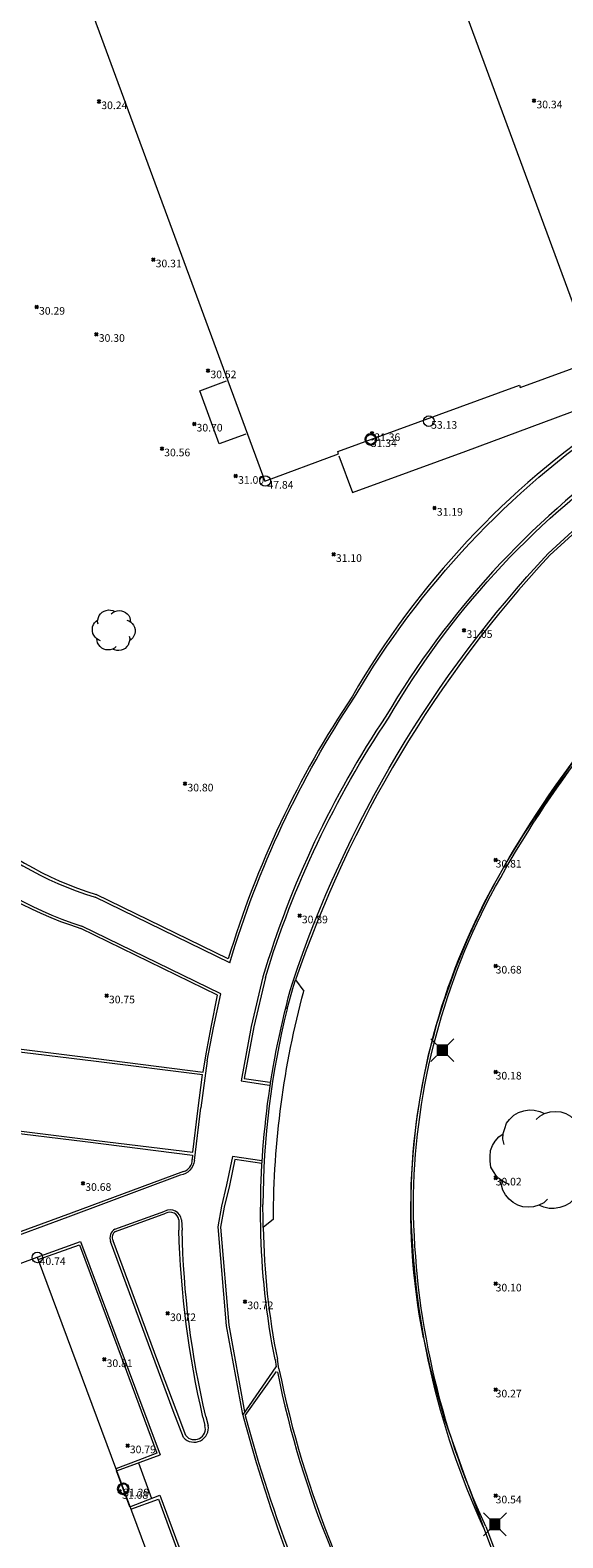
# Model space of a CAD drawing. Units: metres. Extents: x 412276 to 413077, y 1226573 to 1227597.
# Drawn here: x 412739 to 412764, y 1226952 to 1227023 of the extents above; entities that cross this region are included whole.
import ezdxf
from ezdxf.enums import TextEntityAlignment as Align

# ---------------------------------------------------------------- set-up
doc = ezdxf.new("R2010")
doc.units = ezdxf.units.M
doc.header["$LTSCALE"] = 200
doc.header["$MEASUREMENT"] = 0
doc.layers.get('0').update_dxf_attribs({"lineweight": 0})
for name, color, linetype, lineweight in [('2303893-001 - Belægning asfalt - (4410)', 2, 'Continuous', 13), ('2303893-001 - Belægning brosten - (4420)', 2, 'Continuous', 13), ('2303893-001 - Belægning klinker - (4445)', 96, 'Continuous', 13), ('2303893-001 - Bygning mur - (2001)', 1, 'Continuous', 0), ('2303893-001 - El gadebelysning - (3650)', 1, 'Continuous', 0), ('2303893-001 - Kantsten granit - (1758)', 7, 'Continuous', 0), ('2303893-001 - Kotepunkt indgangsparti', 171, 'Continuous', 30), ('2303893-001 - Kotepunkt indgangsparti tekst', 171, 'Continuous', 0), ('2303893-001 - Kotepunkt kip - (3004)', 1, 'Continuous', 13), ('2303893-001 - Kotepunkt Kip Tekst', 1, 'Continuous', 0), ('2303893-001 - Kotepunkt UK bjælke - (3003)', 2, 'Continuous', 13), ('2303893-001 - Kotepunkt UK bjælke Tekst', 2, 'Continuous', 0), ('2303893-001 - Kotepunkter', 92, 'Continuous', 30), ('2303893-001 - Kotepunkter tekst', 92, 'Continuous', 0), ('2303893-001 - Lyskasse - (2321)', 7, 'Continuous', 0), ('2303893-001 - Løvtræ stamme d 20cm - (3932)', 94, 'Continuous', 0), ('2303893-001 - Løvtræ stamme d 70cm - (3937)', 94, 'Continuous', 0), ('2303893-001 - Overkørsel - (1581)', 254, 'Continuous', 0), ('2303893-001 - Rampe ved bygning - (2221)', 11, 'Continuous', 0)]:
    doc.layers.add(name, color=color, linetype=linetype, lineweight=lineweight)
doc.styles.add('Style-arial', font='arial.ttf')
doc.styles.add('Style-Arial Narrow', font='ARIALN.TTF')

# ---------------------------------------------------------------- blocks, each defined once
blk = doc.blocks.new('LOEVTS_1')
at = {"layer": '2303893-001 - Løvtræ stamme d 20cm - (3932)', "linetype": 'Continuous', "flags": 128}
for points in [[(-0.7272999999695458, 0.2890999999362975), (-0.7525000000023283, 0.3969000000506639), (-0.7440999999525957, 0.5039999999571592), (-0.7111999999615364, 0.6033999999053776), (-0.6782999999704771, 0.7028000000864267), (-0.6202000000048429, 0.7770000000018626), (-0.5375999999814667, 0.8596000000834465), (-0.4465999999665655, 0.9092999999411404), (-0.3471999999601394, 0.9421999999321997), (-0.2400999999954365, 0.9673999999649823), (-0.1406999999890104, 0.959000000031665), (-0.0328999999910593, 0.934499999973923), (0.05810000002384186, 0.8932000000495464)], [(-0.1077999999979511, 0.7770000000018626), (-0.0328999999910593, 0.8434999999590218), (0.05810000002384186, 0.8932000000495464), (0.1652000000467524, 0.9261000000406057), (0.2645999999949709, 0.934499999973923), (0.3717000000178814, 0.9261000000406057), (0.4711000000243075, 0.8932000000495464), (0.5621000000392087, 0.8434999999590218), (0.6363000000128523, 0.7770000000018626), (0.711200000019744, 0.7028000000864267), (0.7608999999938533, 0.6033999999053776), (0.7853999999933876, 0.5039999999571592), (0.8022000000346452, 0.3969000000506639)], [(-0.6202000000048429, -0.4879000000655651), (-0.7111999999615364, -0.4466000001411885), (-0.8021999999764375, -0.3885000001173466), (-0.8763999999500811, -0.322700000135228), (-0.934499999973923, -0.2317000001203269), (-0.9842000000062399, -0.149100000038743), (-1.000299999956042, -0.0328999999910593), (-1.000299999956042, 0.05810000002384186), (-0.9918999999645166, 0.1735999998636544), (-0.9505999999819323, 0.2730000000447035), (-0.9009000000078231, 0.3555999998934567), (-0.8266999999759719, 0.4381999999750406), (-0.7440999999525957, 0.4962999999988824)], [(0.6202000000048429, 0.4879000000655651), (0.711200000019744, 0.4550000000745058), (0.8022000000346452, 0.3969000000506639), (0.8764000000082888, 0.3226999999023974), (0.9345000000321306, 0.2401000000536442), (0.9842000000062399, 0.149100000038743), (1.008700000005774, 0.04129999992437661), (1.008700000005774, -0.05810000002384186), (1.000300000014249, -0.1651999999303371), (0.95060000004014, -0.2646000001113862), (0.9009000000078231, -0.3556000001262873), (0.8267000000341795, -0.4298000000417233), (0.7441000000108033, -0.4962999999988824)], [(0.1155000000144355, -0.7686000000685453), (0.04130000004079193, -0.8434999999590218), (-0.04969999997410923, -0.8848000001162291), (-0.1567999999970198, -0.9177000001072884), (-0.2562000000034459, -0.9261000000406057), (-0.364000000001397, -0.9177000001072884), (-0.4626999999745749, -0.8848000001162291), (-0.553699999989476, -0.8351000000257045), (-0.6285999999963678, -0.7686000000685453), (-0.7027999999700114, -0.6859999999869615), (-0.7525000000023283, -0.5949999999720603), (-0.7770000000018626, -0.4962999999988824), (-0.7937999999849126, -0.3885000001173466)], [(0.7357000000192784, -0.2813999999780208), (0.7608999999938533, -0.3885000001173466), (0.7525000000023283, -0.4962999999988824), (0.719600000011269, -0.5949999999720603), (0.6860000000451691, -0.6943999999202788), (0.6285999999963678, -0.7686000000685453), (0.5460000000311993, -0.8519000001251698), (0.4550000000162981, -0.9009000000078231), (0.355600000009872, -0.934499999973923), (0.2478000000119209, -0.9506000000983477), (0.149100000038743, -0.9506000000983477), (0.04130000004079193, -0.9261000000406057), (-0.04969999997410923, -0.8848000001162291)]]:
    blk.add_lwpolyline(points, dxfattribs=at)
blk = doc.blocks.new('LOEVTS_6')
at = {"layer": '2303893-001 - Løvtræ stamme d 70cm - (3937)', "linetype": 'Continuous', "flags": 128}
for points in [[(-1.766300000017509, 0.7021000001113862), (-1.82750000001397, 0.9639000000897795), (-1.807099999976344, 1.223999999929219), (-1.727200000023004, 1.465400000102818), (-1.647300000011455, 1.706800000043586), (-1.506200000003446, 1.887000000104308), (-1.305600000021514, 2.087599999969825), (-1.084600000001956, 2.208300000056624), (-0.8432000000029802, 2.288200000068173), (-0.5830999999889173, 2.349399999948218), (-0.3416999999899417, 2.328999999910593), (-0.0799000000115484, 2.26949999993667), (0.1411000000080094, 2.169199999887496)], [(-0.2617999999783933, 1.887000000104308), (-0.0799000000115484, 2.048500000033528), (0.1411000000080094, 2.169199999887496), (0.4012000000220723, 2.249099999899045), (0.6426000000210479, 2.26949999993667), (0.9026999999769032, 2.249099999899045), (1.144099999975879, 2.169199999887496), (1.365099999995437, 2.048500000033528), (1.545299999997951, 1.887000000104308), (1.727200000023004, 1.706800000043586), (1.847899999993388, 1.465400000102818), (1.907400000025518, 1.223999999929219), (1.948199999984354, 0.9639000000897795)], [(-1.506200000003446, -1.184899999992922), (-1.727200000023004, -1.084599999943748), (-1.948199999984354, -0.9435000000521541), (-2.128399999986868, -0.7837000000290573), (-2.269499999994878, -0.5626999998930842), (-2.390200000023469, -0.3621000000275671), (-2.429300000017975, -0.0799000000115484), (-2.429300000017975, 0.1410999998915941), (-2.408899999980349, 0.4216000000014901), (-2.308599999989383, 0.662999999942258), (-2.187900000018999, 0.8636000000406057), (-2.007700000016484, 1.064199999906123), (-1.807099999976344, 1.205300000030547)], [(1.506200000003446, 1.184899999992922), (1.727200000023004, 1.104999999981374), (1.948199999984354, 0.9639000000897795), (2.128399999986868, 0.7837000000290573), (2.269499999994878, 0.5830999999307096), (2.390200000023469, 0.3621000000275671), (2.449699999997392, 0.1003000000491738), (2.449699999997392, -0.1410999998915941), (2.429300000017975, -0.4011999999638647), (2.308599999989383, -0.6425999999046326), (2.187900000018999, -0.8636000000406057), (2.007700000016484, -1.043800000101328), (1.807099999976344, -1.205300000030547)], [(1.786699999996927, -0.6833999999798834), (1.847899999993388, -0.9435000000521541), (1.82750000001397, -1.205300000030547), (1.747600000002421, -1.445000000065193), (1.666000000026543, -1.68640000000596), (1.526599999982864, -1.866600000066683), (1.326000000000931, -2.068900000071153), (1.104999999981374, -2.187900000018999), (0.863599999982398, -2.26949999993667), (0.6018000000040047, -2.308600000105798), (0.3621000000275671, -2.308600000105798), (0.1002999999909662, -2.249099999899045), (-0.1206999999703839, -2.148800000082701)], [(0.2804999999934807, -1.866600000066683), (0.1002999999909662, -2.048500000033528), (-0.1206999999703839, -2.148800000082701), (-0.3807999999844469, -2.22870000009425), (-0.6221999999834225, -2.249099999899045), (-0.8840000000200234, -2.22870000009425), (-1.123699999996461, -2.148800000082701), (-1.344700000016019, -2.028099999995902), (-1.526599999982864, -1.866600000066683), (-1.706799999985378, -1.665999999968335), (-1.82750000001397, -1.445000000065193), (-1.886999999987893, -1.205300000030547), (-1.927800000004936, -0.9435000000521541)]]:
    blk.add_lwpolyline(points, dxfattribs=at)
blk = doc.blocks.new('EL4848')
at = {"color": 32, "linetype": 'Continuous', "lineweight": 13, "flags": 128}
for points in [[(0.54, 0.54), (0, 0), (-0.54, -0.541)], [(-0.539, 0.54), (0, 0), (0.542, -0.541)]]:
    blk.add_lwpolyline(points, dxfattribs=at)
blk.add_lwpolyline([(-0.24, -0.24), (0.241, -0.24), (0.24, 0.239), (-0.239, 0.24)], close=True, dxfattribs=at)
blk.add_lwpolyline([(-0.24, -0.24), (0.241, -0.24), (0.24, 0.239), (-0.239, 0.24)], close=True, dxfattribs=at)
at = {"color": 32, "linetype": 'Continuous', "lineweight": 13}
blk.add_solid([(-0.24, -0.24), (0.241, -0.24), (-0.239, 0.24), (0.24, 0.239)], dxfattribs=at)

msp = doc.modelspace()

# ---------------------------------------------------------------- linework, layer by layer
at = {"layer": '2303893-001 - Belægning asfalt - (4410)', "linetype": 'Continuous'}
for p, q in [((412763.4300000001, 1226997.868, 30.975), (412765.5230000002, 1226999.771, 30.986)), ((412764.5514332206, 1226988.160760836, 30.87212646524236), (412763.6630195508, 1226986.862219054, 30.83702465872511)), ((412763.6630195508, 1226986.862219054, 30.83702465872511), (412762.6983985337, 1226985.428885846, 30.81796167694876)), ((412748.3439999999, 1226978.641000001, 30.91399999999814), (412741.9839999999, 1226981.737000001, 30.64299999999348)), ((412747.9120000001, 1226977.167000001, 30.883), (412741.3620000001, 1226980.365, 30.65900000000001)), ((412749.8960000001, 1226977.97, 30.882), (412749.3400000001, 1226975.635, 30.846)), ((412747.5730000002, 1226975.571, 30.883), (412747.9120000001, 1226977.167000001, 30.883)), ((412747.2690000001, 1226974.004, 30.826), (412747.5730000002, 1226975.571, 30.883)), ((412749.3400000001, 1226975.635, 30.846), (412748.8760000001, 1226973.06, 30.797)), ((412733.2790000002, 1226975.076, 30.309), (412742.0320000002, 1226973.988000001, 30.634)), ((412742.0320000002, 1226973.988000001, 30.634), (412747.0550000001, 1226973.363000001, 30.8360000000149)), ((412746.8390000002, 1226971.650000001, 30.815), (412747.0550000001, 1226973.363000001, 30.83600000000001)), ((412747.2690000001, 1226974.004, 30.82600000000279), (412746.9780000003, 1226971.790000001, 30.81399999996921)), ((412748.8760000001, 1226973.06, 30.797), (412750.2000000001, 1226972.863000001, 30.762)), ((412732.7740000002, 1226971.417000001, 30.30400000000001), (412741.5340000001, 1226970.317, 30.607)), ((412746.5920000001, 1226969.704000001, 30.74300000000001), (412746.8390000002, 1226971.650000001, 30.815)), ((412746.6719999999, 1226969.312000001, 30.75500000002388), (412746.9780000002, 1226971.790000001, 30.81399999998566)), ((412741.5340000001, 1226970.317, 30.607), (412746.5920000001, 1226969.704000001, 30.74300000000001)), ((412748.4640000002, 1226969.501, 30.71700000000001), (412748.1850000001, 1226968.154, 30.724)), ((412749.8450000001, 1226969.297, 30.721), (412748.4640000002, 1226969.501, 30.71700000000001)), ((412746.0040000001, 1226968.611, 30.7630000000014), (412740.7049999999, 1226966.637, 30.77599999999756)), ((412748.1850000001, 1226968.154, 30.724), (412747.9420000002, 1226967.150000001, 30.74300000000001)), ((412742.9160000003, 1226966.072000001, 30.73099999999814), (412745.2790000003, 1226966.923000001, 30.71999999999814)), ((412747.9420000002, 1226967.150000001, 30.74300000000001), (412747.7680000002, 1226966.174, 30.724)), ((412740.7049999999, 1226966.637, 30.77599999999756), (412737.1914135349, 1226965.340403106, 30.82126521354643)), ((412746.0690000001, 1226966.510000001, 30.73999999999814), (412746.0900000001, 1226966.022, 30.73599999999255)), ((412747.7680000002, 1226966.174, 30.724), (412748.1620000001, 1226961.506, 30.745)), ((412744.8180000001, 1226959.792000001, 30.789), (412742.7170000003, 1226965.482000001, 30.729)), ((412748.1620000001, 1226961.506, 30.745), (412748.9320000001, 1226957.322, 30.75200000000001)), ((412757.4738485927, 1226960.940536746, 30.52515755361362), (412757.7805838306, 1226959.509528031, 30.49209290155794)), ((412750.6560000001, 1226959.483, 30.55100000000001), (412750.5810000001, 1226959.926, 30.56000000000001)), ((412745.6760000003, 1226957.497, 30.80400000005961), (412744.8180000003, 1226959.792000001, 30.7890000000298)), ((412749.0630000002, 1226957.27, 30.66), (412750.5390000004, 1226959.345000001, 30.60099999998883)), ((412757.7805838306, 1226959.509528031, 30.49209290155794), (412758.4620976922, 1226957.094708462, 30.48534389958978)), ((412746.158, 1226956.233, 30.814), (412745.6760000003, 1226957.497, 30.80400000005961)), ((412747.2090000002, 1226957.229000001, 30.81000000000466), (412747.3180000003, 1226956.811000001, 30.80700000000466)), ((412758.4620976922, 1226957.094708462, 30.48534389958978), (412758.8668161117, 1226955.959727953, 30.47082740221089)), ((412758.8668161117, 1226955.959727953, 30.47082740221089), (412759.3607122664, 1226954.576054211, 30.46040061480088)), ((412759.3607122664, 1226954.576054211, 30.46040061480088), (412760.3020000002, 1226951.99, 30.43299999999617)), ((412743.6318984423, 1226952.96768817, 30.94204898462991), (412745.0430000001, 1226953.511, 30.893)), ((412745.0430000001, 1226953.511, 30.893), (412747.3780000001, 1226947.178, 30.849)), ((412760.3020000001, 1226951.99, 30.433), (412761.6140000001, 1226948.499, 30.33900000000001))]:
    msp.add_line(p, q, dxfattribs=at)
at = {"layer": '2303893-001 - Belægning asfalt - (4410)', "linetype": 'Continuous', "extrusion": (-0.0507309064934378, 0.04783199122602558, -0.9975662763654891)}
msp.add_arc((-1175909.646043654, 540060.798155544, 37719.01565980376), 40.80075162101183, 77.07872882765787, 102.5559171157981, dxfattribs=at)
at = {"layer": '2303893-001 - Belægning asfalt - (4410)', "linetype": 'Continuous', "extrusion": (0.05451577330499228, -0.0492635058366642, 0.9972969153936252)}
msp.add_arc((1187103.09901867, 514975.3875458545, -37913.17226157629), 40.65084698540911, 77.63983846073307, 101.621504202254, dxfattribs=at)
at = {"layer": '2303893-001 - Belægning asfalt - (4410)', "linetype": 'Continuous', "extrusion": (0.005973354148532867, -0.01580527050256882, 0.9998572460429324)}
msp.add_arc((819912.7811651048, 1001646.145593288, -16896.48048466588), 56.39804223478652, 116.4532367855693, 140.3426846763178, dxfattribs=at)
at = {"layer": '2303893-001 - Belægning asfalt - (4410)', "linetype": 'Continuous', "extrusion": (0.02756727294375102, -0.00240573438602815, -0.9996170556290588)}
msp.add_arc((1258200.171150484, 304458.8283529497, 8396.13690299801), 51.59682206347145, 293.2475359321378, 310.8592224018919, dxfattribs=at)
at = {"layer": '2303893-001 - Belægning asfalt - (4410)', "linetype": 'Continuous', "extrusion": (-0.02509866566013176, -0.005957233915877758, 0.9996672288047421)}
msp.add_arc((-1098511.545038594, 684721.0845656293, -17638.05747524219), 16.0574012455831, 277.124132529525, 329.854510865598, dxfattribs=at)
at = {"layer": '2303893-001 - Belægning asfalt - (4410)', "linetype": 'Continuous', "extrusion": (0.03462842076473912, -0.001813564686731348, -0.9993986108948056)}
msp.add_arc((1246875.455767709, 347848.7215408914, 12036.72278263286), 46.33606554416451, 283.5631972282864, 300.7438101207306, dxfattribs=at)
at = {"layer": '2303893-001 - Belægning asfalt - (4410)', "linetype": 'Continuous', "extrusion": (-0.0334041674480659, -0.01238810206392766, 0.9993651467428486)}
msp.add_arc((-1006915.754590247, 813120.2623033805, -28956.60002501203), 17.82462318254604, 271.0405613601529, 321.8892289902961, dxfattribs=at)
at = {"layer": '2303893-001 - Belægning asfalt - (4410)', "linetype": 'Continuous', "extrusion": (-0.06767275717460051, 0.01765045991522379, 0.9975514318576105)}
msp.add_arc((-1291426.371015477, 89555.18766690089, -6244.391626183336), 45.92670110374582, 250.8223325124289, 267.8555421414006, dxfattribs=at)
at = {"layer": '2303893-001 - Belægning asfalt - (4410)', "linetype": 'Continuous', "extrusion": (-0.005013070403447634, 0.01623260744381066, -0.999855675375554)}
msp.add_arc((-756459.5211023345, 1050377.882248527, 17817.15082550434), 34.31934985024926, 36.24962911170031, 51.52231215689225, dxfattribs=at)
at = {"layer": '2303893-001 - Belægning asfalt - (4410)', "linetype": 'Continuous', "extrusion": (-0.006487094966187483, 0.01282277178727273, -0.9998967417301606)}
msp.add_arc((-412779.5302615908, 1226900.974849909, 13024.92958568026), 31.5263446393991, 0.1676843435985965, 27.85549410834853, dxfattribs=at)
at = {"layer": '2303893-001 - Belægning asfalt - (4410)', "linetype": 'Continuous', "extrusion": (-0.01751680075237219, 0.0122836735692176, -0.9997711103322833)}
msp.add_arc((-1241582.034887769, 366408.7125189537, 7810.879076614882), 31.43823401759775, 43.78149567928762, 73.98598951538078, dxfattribs=at)
at = {"layer": '2303893-001 - Belægning asfalt - (4410)', "linetype": 'Continuous', "extrusion": (-0.05169376140645583, 0.03787143434211895, -0.9979446424990333)}
msp.add_arc((-1233701.49529539, 391361.2810329354, 25099.96796804615), 0.7785787422440804, 238.9547367559633, 315.8598056109091, dxfattribs=at)
at = {"layer": '2303893-001 - Belægning asfalt - (4410)', "linetype": 'Continuous', "extrusion": (-0.0402914351236997, -0.02870392715023276, 0.9987755928244477)}
msp.add_arc((-759825.2958520517, 1046797.908027273, -51818.18641876749), 0.5564693875023207, 63.71899410846174, 170.2052250388124, dxfattribs=at)
at = {"layer": '2303893-001 - Belægning asfalt - (4410)', "linetype": 'Continuous', "extrusion": (0.04391233800160194, 0.02086803754698839, -0.9988174165382634)}
msp.add_arc((931018.2532445225, 898412.140735776, 43698.95308030194), 37.71626996710548, 270.8591702256717, 294.7326174025851, dxfattribs=at)
at = {"layer": '2303893-001 - Belægning asfalt - (4410)', "linetype": 'Continuous', "extrusion": (-0.07212712561887129, 0.02094736794933582, 0.9971754537321679)}
msp.add_arc((-1293393.858618483, 54015.50336419163, -4037.606180227323), 0.5036064396101597, 229.3640989530531, 305.7338036520367, dxfattribs=at)
at = {"layer": '2303893-001 - Belægning asfalt - (4410)', "linetype": 'Continuous', "extrusion": (-0.005359639750291018, -0.009097385613965706, -0.999944254364581)}
msp.add_arc((-412782.3614326942, 1226895.763528764, -13405.08767471088), 42.37494192472551, 346.7467433003911, 358.7541528650182, dxfattribs=at)
at = {"layer": '2303893-001 - Belægning asfalt - (4410)', "linetype": 'Continuous', "extrusion": (-0.1372868427750909, -0.02075666819877298, 0.9903138308264373)}
msp.add_arc((-1151470.605813409, 585843.5144509614, -82102.56020557744), 34.68445472592888, 262.3194430470669, 272.6640382793119, dxfattribs=at)
at = {"layer": '2303893-001 - Belægning asfalt - (4410)', "linetype": 'Continuous', "extrusion": (0.05660904715357776, 0.01167254542118087, 0.9983281862512721)}
msp.add_arc((1118325.535055604, -650983.531575433, 37717.66156785843), 47.62048235116099, 89.73505459425486, 100.4930546965715, dxfattribs=at)
at = {"layer": '2303893-001 - Belægning asfalt - (4410)', "linetype": 'Continuous', "extrusion": (-0.04496479535842556, -0.02341473858036261, 0.9987141318693695)}
msp.add_arc((-897600.0506130026, 931646.6447870574, -47257.44030321921), 68.8857753324002, 257.5437999882586, 263.683086008766, dxfattribs=at)
at = {"layer": '2303893-001 - Belægning asfalt - (4410)', "linetype": 'Continuous', "extrusion": (0.004007124651402586, 0.004068548908945799, 0.9999836947979721)}
msp.add_arc((412743.2170432389, 1226939.680441188, 6676.670245161415), 0.6746396977906008, 222.6338574550361, 10.33771838189025, dxfattribs=at)
at = {"layer": '2303893-001 - Belægning brosten - (4420)'}
for p, q in [((412748.2700000001, 1226978.819, 30.933), (412742.036, 1226981.863, 30.64900000000093)), ((412742.9519999999, 1226965.958, 30.73099999999907), (412745.3210000001, 1226966.816, 30.71499999999814)), ((412745.9400000001, 1226966.514, 30.73900000000093), (412745.9400000001, 1226966.027, 30.74100000000186)), ((412744.9400000001, 1226959.831, 30.779), (412742.8340000001, 1226965.518, 30.72699999999814)), ((412739.2587654638, 1226964.750411171, 30.80540742004678), (412741.3060000001, 1226965.483, 30.75300000000057)), ((412739.3033535851, 1226964.630792864, 30.79918723521368), (412741.255, 1226965.336, 30.74300000000285)), ((412741.2550000001, 1226965.336, 30.74300000000001), (412743.3050000001, 1226959.797, 30.827)), ((412741.3060000001, 1226965.483, 30.75300000006641), (412743.413, 1226959.832, 30.82200000006206)), ((412743.3050000001, 1226959.797, 30.82700000011798), (412744.9000000001, 1226955.491, 30.89100000005806)), ((412743.4130000001, 1226959.832, 30.822), (412745.0590000001, 1226955.414, 30.883)), ((412747.0730000002, 1226957.196, 30.82199999999814), (412747.1690000001, 1226956.796, 30.81599999999069)), ((412743.9980000003, 1226955.156, 30.91000000002248), (412742.9658026155, 1226954.762319702, 30.93480725169505)), ((412743.0023251901, 1226954.663918599, 30.91526156564657), (412745.0590000001, 1226955.414, 30.883)), ((412744.9000000002, 1226955.491, 30.89100000005498), (412743.9980000002, 1226955.156, 30.90999999999779))]:
    msp.add_line(p, q, dxfattribs=at)
at = {"layer": '2303893-001 - Belægning brosten - (4420)', "linetype": 'Continuous'}
for p, q in [((412747.7670000001, 1226977.114, 30.902), (412741.3150000001, 1226980.26, 30.665)), ((412750.0170000001, 1226977.946, 30.89), (412749.4700000001, 1226975.615, 30.85300000000001)), ((412747.4640000002, 1226975.601, 30.896), (412747.7670000001, 1226977.114, 30.902)), ((412747.2220000001, 1226974.346000001, 30.844), (412747.4640000002, 1226975.601, 30.896)), ((412749.4700000001, 1226975.615, 30.85300000000001), (412749.0230000002, 1226973.171, 30.818)), ((412733.2920000001, 1226975.216, 30.314), (412742.0440000001, 1226974.122, 30.651)), ((412742.0440000001, 1226974.122, 30.651), (412747.0830000001, 1226973.468, 30.851)), ((412747.0830000001, 1226973.468, 30.851), (412747.2220000001, 1226974.346000001, 30.844)), ((412749.0230000002, 1226973.171, 30.818), (412750.2300000002, 1226973.011, 30.773)), ((412732.7520000002, 1226971.284, 30.30700000000001), (412741.5240000002, 1226970.203, 30.605)), ((412741.5240000002, 1226970.203, 30.605), (412746.5860000001, 1226969.565, 30.74600000000001)), ((412746.5860000001, 1226969.565, 30.74600000000001), (412746.5710000001, 1226969.352, 30.76100000000001)), ((412748.5720000001, 1226969.36, 30.70800000000001), (412748.3280000002, 1226968.131, 30.754)), ((412749.8500000002, 1226969.17, 30.723), (412748.5720000001, 1226969.36, 30.70800000000001)), ((412746.1570000001, 1226968.785, 30.7679999999702), (412740.8540000001, 1226966.816, 30.77600000008941)), ((412748.3280000002, 1226968.131, 30.754), (412748.0720000001, 1226967.103, 30.74000000000001)), ((412748.0720000001, 1226967.103, 30.74000000000001), (412747.9080000001, 1226966.159, 30.73700000000001)), ((412740.8540000001, 1226966.816, 30.77600000008941), (412737.1480769352, 1226965.458374611, 30.84474052608014)), ((412747.9080000001, 1226966.159, 30.73700000000001), (412748.3000000001, 1226961.533, 30.75200000000001)), ((412748.3000000001, 1226961.533, 30.75200000000001), (412749.0360000001, 1226957.443, 30.74900000000001)), ((412745.8030000001, 1226957.540000001, 30.81099999999814), (412744.9400000001, 1226959.831, 30.779)), ((412746.2600000001, 1226956.328, 30.80299999999627), (412745.8030000001, 1226957.540000001, 30.81099999999814)), ((412743.6742223678, 1226952.853656753, 30.95322468335069), (412744.9810000001, 1226953.326, 30.901)), ((412744.9810000001, 1226953.326, 30.901), (412747.2980000001, 1226947.034, 30.866))]:
    msp.add_line(p, q, dxfattribs=at)
at = {"layer": '2303893-001 - Belægning brosten - (4420)', "extrusion": (0.04645528565477723, -0.04576189692767205, 0.9978716125956857)}
msp.add_arc((1163781.342158052, 565774.9650424088, -36943.80314802089), 39.86999674490701, 78.40478350330889, 104.6092502132377, dxfattribs=at)
at = {"layer": '2303893-001 - Belægning brosten - (4420)', "extrusion": (-0.0544583278715979, 0.04908481686588165, -0.9973088645342889)}
msp.add_arc((-1187764.653329703, 513463.0947431109, 37717.6188873373), 39.61019771618803, 78.11426908653068, 102.6291918935994, dxfattribs=at)
at = {"layer": '2303893-001 - Belægning brosten - (4420)', "extrusion": (-0.02395760398840388, -0.004730508888012791, 0.9997017832817923)}
msp.add_arc((-1123801.233277286, 642423.2908303143, -15661.91899625173), 16.11727431329523, 279.6666685875852, 331.7985966061736, dxfattribs=at)
at = {"layer": '2303893-001 - Belægning brosten - (4420)', "extrusion": (-0.03333719313242383, 0.002439365578481541, 0.9994411843873685)}
msp.add_arc((-1253818.57994802, 321971.7722210687, -10735.90318131263), 45.81213242448629, 240.2946361434798, 257.510200741868, dxfattribs=at)
at = {"layer": '2303893-001 - Belægning brosten - (4420)', "extrusion": (-0.03729680774384087, -0.0167757044878939, 0.9991634119957826)}
msp.add_arc((-949702.637083862, 879007.7180675241, -35946.75238170545), 17.73157641014856, 266.7927168749732, 318.2341354353396, dxfattribs=at)
at = {"layer": '2303893-001 - Belægning brosten - (4420)', "extrusion": (0.08199824504912587, -0.02498603875913669, -0.996319218762737)}
msp.add_arc((1294007.24217612, 37096.13940834971, 3156.682221967326), 46.06433999491404, 270.0201607376742, 286.9235300508566, dxfattribs=at)
at = {"layer": '2303893-001 - Belægning brosten - (4420)', "extrusion": (0.05506678573375114, -0.02788535595642929, 0.998093210092192)}
msp.add_arc((1281087.974880833, 185729.3770026411, -11455.14779531623), 0.5840376672416259, 223.758058124843, 297.6508952911323, dxfattribs=at)
at = {"layer": '2303893-001 - Belægning brosten - (4420)', "extrusion": (-0.06178299421517525, -0.04740581938394713, 0.9969631637700282)}
msp.add_arc((-722175.6025902133, 1071108.331087265, -83635.38732550117), 0.4205198766519357, 61.53761600148427, 171.5899402979361, dxfattribs=at)
at = {"layer": '2303893-001 - Belægning brosten - (4420)', "extrusion": (-0.0297716659326042, -0.001102654290931835, 0.9995561175147257)}
msp.add_arc((-1210848.693653702, 457670.0327312134, -13610.24720234954), 0.3268013126102744, 208.6719429571893, 297.0466688574464, dxfattribs=at)
at = {"layer": '2303893-001 - Belægning brosten - (4420)', "extrusion": (-0.04252113843183608, -0.01461833629549337, -0.9989886170674882)}
msp.add_arc((-1026108.553123294, -788469.4365838213, -35517.33916682703), 44.34976001399522, 95.9118212005843, 107.4340502739904, dxfattribs=at)
at = {"layer": '2303893-001 - Belægning brosten - (4420)', "extrusion": (-0.03121500971085406, 0.03287993855808191, 0.9989717377429495)}
msp.add_arc((-1144104.173693531, -605022.6747360807, 27489.14149050882), 0.5224164001958408, 355.585652547949, 151.8420685921314, dxfattribs=at)
at = {"layer": '2303893-001 - Belægning klinker - (4445)'}
for p, q in [((412762.6887180001, 1227019.310716, 30.337), (412762.6892820001, 1227019.311284, 30.337)), ((412762.6892820001, 1227019.310716, 30.337), (412762.6887180001, 1227019.311284, 30.337)), ((412755.0407180001, 1227003.613716, 31.361), (412755.0412820001, 1227003.614284, 31.361)), ((412755.0412820001, 1227003.613716, 31.361), (412755.0407180001, 1227003.614284, 31.361)), ((412743.0023251899, 1226954.663918599, 31.09135150048799), (412744.0273890854, 1226955.037765431, 30.92790562125552)), ((412744.0273890854, 1226955.037765431, 30.92790562125552), (412744.6529204709, 1226953.360808951, 30.93404831884314)), ((412743.6318984421, 1226952.96768817, 31.0856964879064), (412743.0023251901, 1226954.663918599, 31.09135150042198)), ((412743.1527180001, 1226953.704716, 31.082), (412743.1532820002, 1226953.705284, 31.082)), ((412743.1532820002, 1226953.704716, 31.082), (412743.1527180001, 1226953.705284, 31.082))]:
    msp.add_line(p, q, dxfattribs=at)
at = {"layer": '2303893-001 - Belægning klinker - (4445)', "linetype": 'Continuous'}
for p, q in [((412759.4640000002, 1227002.771, 31.225), (412766.191, 1227005.278, 31.129)), ((412753.4800000002, 1227002.562, 31.311), (412754.1170000001, 1227000.823, 31.26600000000001)), ((412754.1170000001, 1227000.823, 31.26600000000001), (412759.4640000002, 1227002.771, 31.225))]:
    msp.add_line(p, q, dxfattribs=at)
at = {"layer": '2303893-001 - Bygning mur - (2001)', "linetype": 'Continuous'}
for p, q in [((412733.6120000001, 1227045.795, 33.853), (412749.9920000001, 1227001.358, 31.116)), ((412765.5190000001, 1227007.055, 31.186), (412754.8150000001, 1227036.081, 30.398)), ((412762.0350000001, 1227005.783, 31.221), (412765.5190000001, 1227007.055, 31.186)), ((412753.4260000002, 1227002.76, 31.33900000000001), (412761.9938316495, 1227005.895675684, 31.21794102683837)), ((412761.9938316495, 1227005.895675684, 31.21794102683836), (412762.0350000001, 1227005.783, 31.221)), ((412749.9920000001, 1227001.358, 31.116), (412753.4650000001, 1227002.644, 31.338)), ((412753.4650000001, 1227002.644, 31.338), (412753.4260000002, 1227002.76, 31.33900000000001))]:
    msp.add_line(p, q, dxfattribs=at)
at = {"layer": '2303893-001 - Bygning mur - (2001)'}
msp.add_polyline3d([(412729.3720000001, 1226961.069, 30.88600000000001), (412739.2610000001, 1226964.744, 30.81000000000001), (412747.441, 1226942.705, 30.77800000000001), (412737.5630000001, 1226939.032, 30.84500000000001)], close=True, dxfattribs=at)
at = {"layer": '2303893-001 - Kantsten granit - (1758)', "linetype": 'Continuous'}
for p, q in [((412763.3530000001, 1226997.951, 31.09200000000001), (412765.4330000001, 1226999.851, 31.11)), ((412760.4080000001, 1226952.046, 30.57500000000001), (412761.7190000001, 1226948.567, 30.471))]:
    msp.add_line(p, q, dxfattribs=at)
at = {"layer": '2303893-001 - Kantsten granit - (1758)'}
for p in [(412750.4740000001, 1226959.919, 30.70000000000001), (412748.954, 1226957.284, 30.76300000000149)]:
    msp.add_line(p, (412750.5310000001, 1226959.568, 30.703), dxfattribs=at)
at = {"layer": '2303893-001 - Kantsten granit - (1758)', "extrusion": (-0.01885261241180032, 0.02403627270992201, -0.9995333093996743)}
msp.add_arc((-1082033.845930044, 710331.566653324, 21679.71236319155), 55.47816535270582, 56.57744989279148, 81.1326114537497, dxfattribs=at)
at = {"layer": '2303893-001 - Kantsten granit - (1758)', "extrusion": (-0.03323532893005313, 0.03610280199431277, -0.9987952746179123)}
msp.add_arc((-1134710.286476883, 622360.6231342925, 30548.4034922561), 51.58201497233167, 70.86471279769454, 88.50997701952814, dxfattribs=at)
at = {"layer": '2303893-001 - Kantsten granit - (1758)', "extrusion": (0.008844226726409292, 0.008016775269700127, -0.9999287529458722)}
msp.add_arc((-412772.9802586869, 1226898.55699928, 13456.10917594797), 31.85658866297308, 0.3985931430384337, 27.66507286111622, dxfattribs=at)
at = {"layer": '2303893-001 - Kantsten granit - (1758)', "extrusion": (-0.01178859488659618, 0.01111449056040516, -0.999868739950491)}
msp.add_arc((-412760.5466714147, 1226945.514622654, 8740.646121586924), 39.80025906712768, 359.0272311945433, 15.74493179472156, dxfattribs=at)
at = {"layer": '2303893-001 - Kantsten granit - (1758)', "extrusion": (0.0335244315492951, 0.01773534797219543, -0.999280526139483)}
msp.add_arc((891519.5813186369, 937963.9034931022, 35567.42652317556), 37.188773561563, 273.1512619181835, 297.3029631308105, dxfattribs=at)
at = {"layer": '2303893-001 - Kantsten granit - (1758)', "extrusion": (0.09191096002040006, 0.01336275142170859, -0.9956775644266422)}
msp.add_arc((1154811.620967248, 582494.8635983124, 54301.28541498401), 35.17441169554419, 266.9957283883571, 277.3013608724572, dxfattribs=at)
at = {"layer": '2303893-001 - Kantsten granit - (1758)', "extrusion": (-0.1031517859201176, -0.04131841052028444, 0.9938070728333381)}
msp.add_arc((-985498.5055634372, 834236.2800563354, -93241.55571104676), 46.1483822548985, 259.5404153116478, 270.5191724559514, dxfattribs=at)
at = {"layer": '2303893-001 - Kantsten granit - (1758)', "extrusion": (0.1525501414317612, 0.04097323667724232, 0.9874460229426925)}
msp.add_arc((1077894.74267002, -707950.8603633338, 113267.6993007137), 67.60589709325134, 89.79314571580608, 96.08005227012332, dxfattribs=at)
at = {"layer": '2303893-001 - Kotepunkt indgangsparti', "linetype": 'Continuous'}
for centre in [(412754.9886000001, 1227003.3319, 31.3369), (412743.3157000001, 1226953.8195, 31.2885)]:
    msp.add_arc(centre, 0.25, 0, 359.999994270422, dxfattribs=at)
at = {"layer": '2303893-001 - Kotepunkt kip - (3004)', "linetype": 'Continuous'}
msp.add_arc((412757.7227345001, 1227004.1927345, 53.134), 0.25, 0, 359.999994270422, dxfattribs=at)
at = {"layer": '2303893-001 - Kotepunkt UK bjælke - (3003)', "linetype": 'Continuous'}
for centre in [(412750.0050000001, 1227001.367, 47.835), (412739.2650000001, 1226964.734, 40.74200000000001)]:
    msp.add_arc(centre, 0.25, 0, 359.999994270422, dxfattribs=at)
at = {"layer": '2303893-001 - Kotepunkter', "linetype": 'Continuous'}
for p, q in [((412742.0995000001, 1227019.203, 30.238), (412742.2405000001, 1227019.345, 30.238)), ((412742.2405000001, 1227019.203, 30.238), (412742.0995000001, 1227019.345, 30.238)), ((412762.6185000001, 1227019.24, 30.337), (412762.7595000001, 1227019.382, 30.337)), ((412762.7595000001, 1227019.24, 30.337), (412762.6185000001, 1227019.382, 30.337)), ((412744.6645000001, 1227011.74, 30.308), (412744.8055000001, 1227011.882, 30.308)), ((412744.8055000001, 1227011.74, 30.308), (412744.6645000001, 1227011.882, 30.308)), ((412739.1635000001, 1227009.507, 30.286), (412739.3045000001, 1227009.649, 30.286)), ((412739.3045000001, 1227009.507, 30.286), (412739.1635000001, 1227009.649, 30.286)), ((412741.9825000001, 1227008.223, 30.30100000000001), (412742.1235000001, 1227008.365, 30.30100000000001)), ((412742.1235000001, 1227008.223, 30.30100000000001), (412741.9825000001, 1227008.365, 30.30100000000001)), ((412747.2465000001, 1227006.506, 30.52500000000001), (412747.3875000001, 1227006.648, 30.52500000000001)), ((412747.3875000001, 1227006.506, 30.52500000000001), (412747.2465000001, 1227006.648, 30.52500000000001)), ((412746.5925000001, 1227003.993, 30.695), (412746.7335000001, 1227004.135, 30.695)), ((412746.7335000001, 1227003.993, 30.695), (412746.5925000001, 1227004.135, 30.695)), ((412754.9705000001, 1227003.543, 31.361), (412755.1115000001, 1227003.685, 31.361)), ((412755.1115000001, 1227003.543, 31.361), (412754.9705000001, 1227003.685, 31.361)), ((412745.0665000001, 1227002.821999999, 30.558), (412745.2075000001, 1227002.963999999, 30.558)), ((412745.2075000001, 1227002.821999999, 30.558), (412745.0665000001, 1227002.963999999, 30.558)), ((412748.5505000001, 1227001.525999999, 30.998), (412748.6915000001, 1227001.668, 30.998)), ((412748.6915000001, 1227001.525999999, 30.998), (412748.5505000001, 1227001.668, 30.998)), ((412757.9205000001, 1227000.020999999, 31.193), (412758.0615000001, 1227000.162999999, 31.193)), ((412758.0615000001, 1227000.020999999, 31.193), (412757.9205000001, 1227000.162999999, 31.193)), ((412753.1615000001, 1226997.841, 31.097), (412753.3025, 1226997.983, 31.097)), ((412753.3025, 1226997.841, 31.097), (412753.1615000001, 1226997.983, 31.097)), ((412759.3185000001, 1226994.253999999, 31.05), (412759.4595000001, 1226994.395999999, 31.05)), ((412759.4595000001, 1226994.253999999, 31.05), (412759.3185000001, 1226994.395999999, 31.05)), ((412746.1615000001, 1226987.010999999, 30.802), (412746.3025, 1226987.152999999, 30.802)), ((412746.3025, 1226987.010999999, 30.802), (412746.1615000001, 1226987.152999999, 30.802)), ((412760.8039081605, 1226983.418425852, 30.8050037531301), (412760.9449081605, 1226983.560425851, 30.8050037531301)), ((412760.9449081605, 1226983.418425852, 30.8050037531301), (412760.8039081605, 1226983.560425851, 30.8050037531301)), ((412751.5555000001, 1226980.789, 30.888), (412751.6965000001, 1226980.930999999, 30.888)), ((412751.6965000001, 1226980.789, 30.888), (412751.5555000001, 1226980.930999999, 30.888)), ((412760.8039081605, 1226978.418425852, 30.67933466074155), (412760.9449081605, 1226978.560425851, 30.67933466074155)), ((412760.9449081605, 1226978.418425852, 30.67933466074155), (412760.8039081605, 1226978.560425851, 30.67933466074155)), ((412742.4605000002, 1226977.012, 30.74600000000001), (412742.6015000001, 1226977.153999999, 30.74600000000001)), ((412742.6015000001, 1226977.012, 30.74600000000001), (412742.4605000002, 1226977.153999999, 30.74600000000001)), ((412760.8039081605, 1226973.418425852, 30.18105286353692), (412760.9449081605, 1226973.560425851, 30.18105286353692)), ((412760.9449081605, 1226973.418425852, 30.18105286353692), (412760.8039081605, 1226973.560425851, 30.18105286353692)), ((412760.8039081605, 1226968.418425852, 30.02108282850711), (412760.9449081605, 1226968.560425851, 30.02108282850711)), ((412760.9449081605, 1226968.418425852, 30.02108282850711), (412760.8039081605, 1226968.560425851, 30.02108282850711)), ((412741.3445000001, 1226968.166, 30.681), (412741.4855000001, 1226968.307999999, 30.681)), ((412741.4855000001, 1226968.166, 30.681), (412741.3445000001, 1226968.307999999, 30.681)), ((412760.8039081605, 1226963.418425852, 30.09636674118247), (412760.9449081605, 1226963.560425851, 30.09636674118247)), ((412760.9449081605, 1226963.418425852, 30.09636674118247), (412760.8039081605, 1226963.560425851, 30.09636674118247)), ((412748.9895000001, 1226962.579999999, 30.715), (412749.1305000001, 1226962.722, 30.715)), ((412749.1305000001, 1226962.579999999, 30.715), (412748.9895000001, 1226962.722, 30.715)), ((412745.3405, 1226962.018999999, 30.715), (412745.4815000001, 1226962.160999999, 30.715)), ((412745.4815000001, 1226962.018999999, 30.715), (412745.3405, 1226962.160999999, 30.715)), ((412742.3515000001, 1226959.849999999, 30.808), (412742.4925000001, 1226959.991999999, 30.808)), ((412742.4925000001, 1226959.849999999, 30.808), (412742.3515000001, 1226959.991999999, 30.808)), ((412760.8039081605, 1226958.418425852, 30.26706742289029), (412760.9449081605, 1226958.560425851, 30.26706742289029)), ((412760.9449081605, 1226958.418425852, 30.26706742289029), (412760.8039081605, 1226958.560425851, 30.26706742289029)), ((412743.4455000001, 1226955.784, 30.786), (412743.5865000002, 1226955.926, 30.786)), ((412743.5865000002, 1226955.784, 30.786), (412743.4455000001, 1226955.926, 30.786)), ((412743.0825000001, 1226953.634, 31.082), (412743.2235000001, 1226953.776, 31.082)), ((412743.2235000001, 1226953.634, 31.082), (412743.0825000001, 1226953.776, 31.082)), ((412760.8039081605, 1226953.418425852, 30.53764567181245), (412760.9449081605, 1226953.560425851, 30.53764567181245)), ((412760.9449081605, 1226953.418425852, 30.53764567181245), (412760.8039081605, 1226953.560425851, 30.53764567181245))]:
    msp.add_line(p, q, dxfattribs=at)
at = {"layer": '2303893-001 - Lyskasse - (2321)', "linetype": 'Continuous'}
for p, q in [((412746.9220000001, 1227005.626, 30.835), (412748.1770000001, 1227006.09, 30.834)), ((412747.8410000001, 1227003.12, 31.102), (412746.9220000001, 1227005.626, 30.835)), ((412749.0950000001, 1227003.583, 31.105), (412747.8410000001, 1227003.12, 31.102))]:
    msp.add_line(p, q, dxfattribs=at)
at = {"layer": '2303893-001 - Overkørsel - (1581)'}
for p, q in [((412751.3430000002, 1226977.539, 30.81299999995506), (412751.4410000001, 1226977.838, 30.72999999992339)), ((412751.4409999999, 1226977.838, 30.72999999995583), (412751.824, 1226977.295, 30.72600000003151)), ((412751.0380000001, 1226976.467, 30.81299999999044), (412751.3430000001, 1226977.539, 30.81299999999613)), ((412749.9060000001, 1226966.504, 30.69599999999819), (412749.9, 1226967.228999999, 30.71999999999835)), ((412749.9150000002, 1226966.144, 30.59799999999217), (412749.9060000001, 1226966.504, 30.69600000000608)), ((412750.3940000001, 1226966.541, 30.61000000003515), (412749.9150000002, 1226966.144, 30.59799999996851))]:
    msp.add_line(p, q, dxfattribs=at)
at = {"layer": '2303893-001 - Overkørsel - (1581)', "extrusion": (-0.001819257527304717, 0.01102792378932741, -0.9999375356485756)}
msp.add_arc((-412791.8089711709, 1226900.417026269, 12749.38615705398), 42.15399129040218, 0.1791452717101478, 14.96651221559971, dxfattribs=at)
at = {"layer": '2303893-001 - Overkørsel - (1581)', "extrusion": (0.04884187912257735, -0.0160704742234715, 0.9986772304914178)}
msp.add_arc((1294515.059442319, -8612.558934923123, 472.2148614878387), 40.2210233245474, 94.55970485289338, 107.8493561993565, dxfattribs=at)
at = {"layer": '2303893-001 - Rampe ved bygning - (2221)'}
for p, q in [((412743.0023251899, 1226954.663918599, 31.09135150048799), (412744.0273890854, 1226955.037765431, 30.92790562125552)), ((412744.0273890854, 1226955.037765431, 30.92790562125552), (412744.6529204709, 1226953.360808951, 30.93404831884314)), ((412743.6318984421, 1226952.96768817, 31.0856964879064), (412743.0023251901, 1226954.663918599, 31.09135150042198))]:
    msp.add_line(p, q, dxfattribs=at)

# ---------------------------------------------------------------- block references
at = {"layer": '2303893-001 - El gadebelysning - (3650)', "rotation": 180}
for p in [(412758.364399994, 1226974.514600006, 30.79080755284231), (412760.8391297303, 1226952.142781494, 30.59536588488554)]:
    msp.add_blockref('EL4848', p, dxfattribs=at)
at = {"layer": '2303893-001 - Løvtræ stamme d 20cm - (3932)', "linetype": 'Continuous'}
msp.add_blockref('LOEVTS_1', (412742.8610000001, 1226994.321, 30.567), dxfattribs=at)
at = {"layer": '2303893-001 - Løvtræ stamme d 70cm - (3937)', "linetype": 'Continuous'}
msp.add_blockref('LOEVTS_6', (412763.0390000001, 1226969.356000001, 29.69500524460399), dxfattribs=at)

# ---------------------------------------------------------------- texts
at = {"layer": '2303893-001 - Kotepunkt indgangsparti tekst', "linetype": 'Continuous', "style": 'Style-arial'}
for s, p in [('31.34', (412754.9886000001, 1227003.3319, 31.3369)), ('31.29', (412743.3157000001, 1226953.8195, 31.2885))]:
    msp.add_text(s, height=0.3600000000000001, dxfattribs=at).set_placement(p, align=Align.TOP_LEFT)
at = {"layer": '2303893-001 - Kotepunkt Kip Tekst', "linetype": 'Continuous', "style": 'Style-Arial Narrow'}
msp.add_text(' 53.13', height=0.3600000000000001, dxfattribs=at).set_placement((412757.7230000001, 1227004.193, 53.134), align=Align.TOP_LEFT)
at = {"layer": '2303893-001 - Kotepunkt UK bjælke Tekst', "linetype": 'Continuous', "style": 'Style-Arial Narrow'}
for s, p in [(' 47.84', (412750.0050000001, 1227001.367, 47.835)), (' 40.74', (412739.2650000001, 1226964.734, 40.74200000000001))]:
    msp.add_text(s, height=0.3600000000000001, dxfattribs=at).set_placement(p, align=Align.TOP_LEFT)
at = {"layer": '2303893-001 - Kotepunkter tekst', "linetype": 'Continuous', "style": 'Style-arial'}
for s, p in [(' 30.24', (412742.1700000001, 1227019.274, 30.238)), (' 30.34', (412762.6890000001, 1227019.311, 30.337)), (' 30.31', (412744.7350000001, 1227011.811, 30.308)), (' 30.29', (412739.2340000001, 1227009.578, 30.286)), (' 30.30', (412742.0530000001, 1227008.294, 30.30100000000001)), (' 30.52', (412747.3170000002, 1227006.577, 30.52500000000001)), (' 30.70', (412746.6630000001, 1227004.064, 30.695)), (' 31.36', (412755.0410000001, 1227003.614, 31.361)), (' 30.56', (412745.1370000001, 1227002.893, 30.558)), (' 31.00', (412748.6210000001, 1227001.597, 30.998)), (' 31.19', (412757.9910000002, 1227000.092, 31.193)), (' 31.10', (412753.2320000001, 1226997.912, 31.097)), (' 31.05', (412759.3890000001, 1226994.325, 31.05)), (' 30.80', (412746.2320000001, 1226987.082, 30.802)), ('30.81 ', (412760.8744081602, 1226983.489425851, 30.80500375313008)), (' 30.89', (412751.6260000001, 1226980.86, 30.888)), ('30.68 ', (412760.8744081602, 1226978.489425851, 30.67933466074154)), (' 30.75', (412742.5310000001, 1226977.083, 30.74600000000001)), ('30.18 ', (412760.8744081602, 1226973.489425851, 30.1810528635369)), ('30.02 ', (412760.8744081602, 1226968.489425851, 30.02108282850709)), (' 30.68', (412741.4150000002, 1226968.237, 30.681)), ('30.10 ', (412760.8744081602, 1226963.489425851, 30.09636674118248)), (' 30.72', (412749.0600000001, 1226962.651, 30.715)), (' 30.72', (412745.4110000001, 1226962.09, 30.715)), (' 30.81', (412742.4220000001, 1226959.921, 30.808)), ('30.27 ', (412760.8744081602, 1226958.489425851, 30.26706742289031)), (' 30.79', (412743.5160000001, 1226955.855, 30.786)), (' 31.08', (412743.153, 1226953.705, 31.082)), ('30.54 ', (412760.8744081602, 1226953.489425851, 30.53764567181243))]:
    msp.add_text(s, height=0.3600000000000001, dxfattribs=at).set_placement(p, align=Align.TOP_LEFT)

doc.saveas('drawing.dxf')
